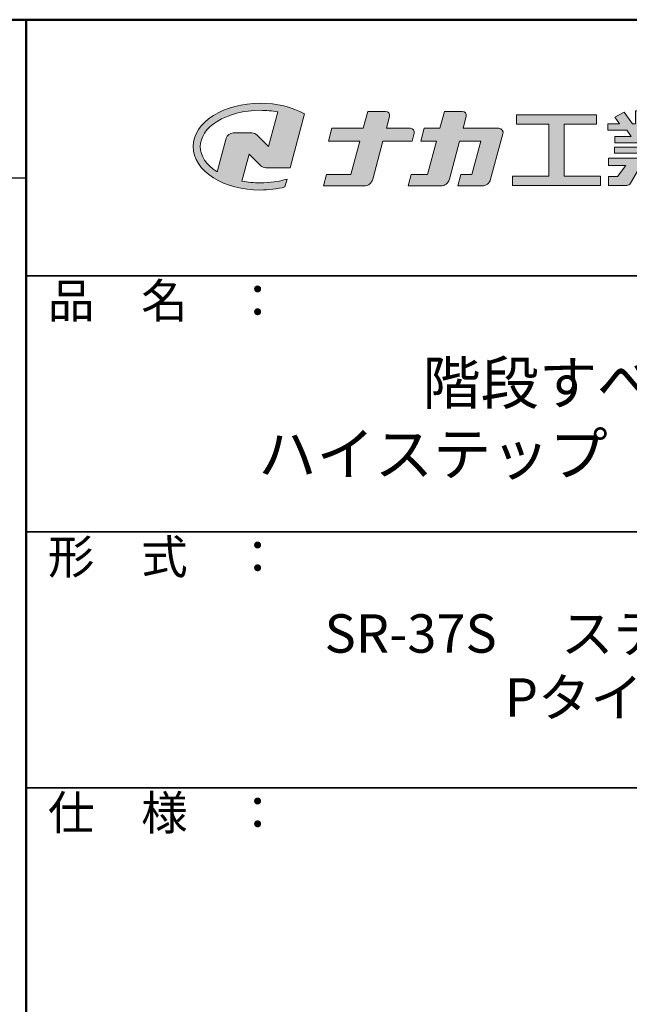
# Model space of a CAD drawing. Units: millimetres. Extents: x -971 to -170, y -2770 to -2216.
# Drawn here: x -313 to -242, y -2332 to -2216 of the extents above; entities that cross this region are included whole.
import ezdxf

# ---------------------------------------------------------------- set-up
doc = ezdxf.new("R2010")
doc.units = ezdxf.units.MM
for name, color, linetype in [('1-1', 7, 'Continuous'), ('10ユーザー', 161, 'Continuous'), ('_U+30EC_U+30A4_U+30E4_U+30FC 1', 7, 'Continuous'), ('moji', 70, 'Continuous'), ('zumenwaku', 190, 'Continuous')]:
    doc.layers.add(name, color=color, linetype=linetype)
doc.styles.add('MSP', font='txt')

# ---------------------------------------------------------------- blocks, each defined once
blk = doc.blocks.new('block 2')
at = {"layer": '_U+30EC_U+30A4_U+30E4_U+30FC 1'}
h = blk.add_hatch(color=7, dxfattribs=at)
h.dxf.hatch_style = 2
edge = h.paths.add_edge_path()
edge.add_spline(control_points=[(63.57, -144.52), (62.6, -144.82), (61.53, -144.97), (60.42, -144.97), (59.68, -144.97), (58.97, -144.91), (58.29, -144.77), (58.29, -144.77), (59.14, -141.61), (59.14, -141.61), (59.14, -141.61), (60.49, -142.96), (60.49, -142.96), (60.65, -143.11), (60.86, -143.2), (61.09, -143.2), (61.09, -143.2), (63.93, -143.2), (63.93, -143.2), (63.93, -143.2), (65.61, -136.9), (65.61, -136.9), (64.18, -136.08), (62.35, -135.64), (60.42, -135.64), (58.35, -135.64), (56.41, -136.15), (54.94, -137.07), (53.41, -138.03), (52.57, -139.33), (52.57, -140.72), (52.57, -142.12), (53.41, -143.42), (54.94, -144.38), (56.41, -145.3), (58.35, -145.81), (60.42, -145.81), (61.43, -145.81), (62.41, -145.69), (63.32, -145.45), (63.32, -145.45), (63.57, -144.52), (63.57, -144.52)], knot_values=[0, 0, 0, 0, 1, 1, 1, 2, 2, 2, 3, 3, 3, 4, 4, 4, 5, 5, 5, 6, 6, 6, 7, 7, 7, 8, 8, 8, 9, 9, 9, 10, 10, 10, 11, 11, 11, 12, 12, 12, 13, 13, 13, 14, 14, 14, 14], degree=3, periodic=0)
edge = h.paths.add_edge_path()
edge.add_spline(control_points=[(56.45, -139.75), (56.45, -139.75), (55.4, -143.68), (55.4, -143.68), (55.39, -143.68), (55.39, -143.67), (55.38, -143.67), (54.1, -142.87), (53.4, -141.82), (53.4, -140.72), (53.4, -139.62), (54.1, -138.58), (55.38, -137.78), (56.72, -136.93), (58.51, -136.47), (60.42, -136.47), (61.13, -136.47), (61.83, -136.54), (62.49, -136.66), (62.49, -136.66), (61.41, -140.71), (61.41, -140.71), (61.41, -140.71), (60.05, -139.37), (60.05, -139.37), (59.9, -139.21), (59.68, -139.12), (59.46, -139.12), (59.46, -139.12), (57.27, -139.12), (57.27, -139.12), (56.89, -139.12), (56.55, -139.38), (56.45, -139.75)], knot_values=[0, 0, 0, 0, 1, 1, 1, 2, 2, 2, 3, 3, 3, 4, 4, 4, 5, 5, 5, 6, 6, 6, 7, 7, 7, 8, 8, 8, 9, 9, 9, 10, 10, 10, 11, 11, 11, 11], degree=3, periodic=0)
at = {"layer": '_U+30EC_U+30A4_U+30E4_U+30FC 1', "lineweight": 0}
for points, knots in [([(63.57, -144.52), (62.6, -144.82), (61.53, -144.97), (60.42, -144.97), (59.68, -144.97), (58.97, -144.91), (58.29, -144.77), (58.29, -144.77), (59.14, -141.61), (59.14, -141.61), (59.14, -141.61), (60.49, -142.96), (60.49, -142.96), (60.65, -143.11), (60.86, -143.2), (61.09, -143.2), (61.09, -143.2), (63.93, -143.2), (63.93, -143.2), (63.93, -143.2), (65.61, -136.9), (65.61, -136.9), (64.18, -136.08), (62.35, -135.64), (60.42, -135.64), (58.35, -135.64), (56.41, -136.15), (54.94, -137.07), (53.41, -138.03), (52.57, -139.33), (52.57, -140.72), (52.57, -142.12), (53.41, -143.42), (54.94, -144.38), (56.41, -145.3), (58.35, -145.81), (60.42, -145.81), (61.43, -145.81), (62.41, -145.69), (63.32, -145.45), (63.32, -145.45), (63.57, -144.52), (63.57, -144.52)], [0, 0, 0, 0, 1, 1, 1, 2, 2, 2, 3, 3, 3, 4, 4, 4, 5, 5, 5, 6, 6, 6, 7, 7, 7, 8, 8, 8, 9, 9, 9, 10, 10, 10, 11, 11, 11, 12, 12, 12, 13, 13, 13, 14, 14, 14, 14]), ([(56.45, -139.75), (56.45, -139.75), (55.4, -143.68), (55.4, -143.68), (55.39, -143.68), (55.39, -143.67), (55.38, -143.67), (54.1, -142.87), (53.4, -141.82), (53.4, -140.72), (53.4, -139.62), (54.1, -138.58), (55.38, -137.78), (56.72, -136.93), (58.51, -136.47), (60.42, -136.47), (61.13, -136.47), (61.83, -136.54), (62.49, -136.66), (62.49, -136.66), (61.41, -140.71), (61.41, -140.71), (61.41, -140.71), (60.05, -139.37), (60.05, -139.37), (59.9, -139.21), (59.68, -139.12), (59.46, -139.12), (59.46, -139.12), (57.27, -139.12), (57.27, -139.12), (56.89, -139.12), (56.55, -139.38), (56.45, -139.75)], [0, 0, 0, 0, 1, 1, 1, 2, 2, 2, 3, 3, 3, 4, 4, 4, 5, 5, 5, 6, 6, 6, 7, 7, 7, 8, 8, 8, 9, 9, 9, 10, 10, 10, 11, 11, 11, 11])]:
    blk.add_open_spline(points, degree=3, knots=knots, dxfattribs=at)
blk = doc.blocks.new('ナカ工業ロゴ')
at = {"layer": '1-1'}
h = blk.add_hatch(color=256, dxfattribs=at)
h.dxf.hatch_style = 1
edge = h.paths.add_edge_path()
edge.add_spline(control_points=[(62778.83, 18924.9), (62776.64, 18916.9), (62774.44, 18908.9), (62774.44, 18908.9), (62774.44, 18908.9), (62771.84, 18908.9), (62769.23, 18908.9)], knot_values=[15.5, 15.5, 15.5, 15.5, 16, 16, 16, 16.5, 16.5, 16.5, 16.5], degree=3, periodic=0)
edge.add_spline(control_points=[(62769.23, 18908.9), (62766.63, 18908.9), (62764.03, 18908.9), (62764.03, 18908.9), (62764.03, 18908.9), (62763.31, 18906.21), (62762.59, 18903.53)], knot_values=[16.5, 16.5, 16.5, 16.5, 17, 17, 17, 17.5, 17.5, 17.5, 17.5], degree=3, periodic=0)
edge.add_spline(control_points=[(62762.59, 18903.53), (62761.87, 18900.84), (62761.15, 18898.15), (62761.15, 18898.15), (62761.15, 18898.15), (62784.28, 18898.15), (62784.28, 18898.15)], knot_values=[17.5, 17.5, 17.5, 17.5, 18, 18, 18, 19, 19, 19, 19], degree=3, periodic=0)
edge.add_spline(control_points=[(62784.28, 18898.15), (62788.13, 18898.15), (62791.5, 18900.74), (62792.5, 18904.46), (62792.5, 18904.46), (62794.99, 18913.56), (62797.49, 18922.67)], knot_values=[19, 19, 19, 19, 20, 20, 20, 20.5, 20.5, 20.5, 20.5], degree=3, periodic=0)
edge.add_spline(control_points=[(62797.49, 18922.67), (62799.99, 18931.78), (62802.48, 18940.89), (62802.48, 18940.89), (62802.48, 18940.89), (62804.4, 18948.03), (62804.4, 18948.03)], knot_values=[20.5, 20.5, 20.5, 20.5, 21, 21, 21, 22, 22, 22, 22], degree=3, periodic=0)
edge.add_spline(control_points=[(62804.4, 18948.03), (62805.12, 18950.73), (62803.09, 18953.39), (62800.29, 18953.39)], knot_values=[22, 22, 22, 22, 23, 23, 23, 23], degree=3, periodic=0)
edge.add_spline(control_points=[(62800.29, 18953.39), (62800.29, 18953.39), (62791.75, 18953.39), (62783.21, 18953.39)], knot_values=[0, 0, 0, 0, 0.5, 0.5, 0.5, 0.5], degree=3, periodic=0)
edge.add_spline(control_points=[(62783.21, 18953.39), (62774.66, 18953.39), (62766.12, 18953.39), (62766.12, 18953.39), (62766.12, 18953.39), (62769.16, 18964.74), (62769.16, 18964.74)], knot_values=[0.5, 0.5, 0.5, 0.5, 1, 1, 1, 2, 2, 2, 2], degree=3, periodic=0)
edge.add_spline(control_points=[(62769.16, 18964.74), (62769.82, 18967.21), (62767.96, 18969.63), (62765.41, 18969.63), (62765.41, 18969.63), (62761.12, 18969.63), (62756.82, 18969.63)], knot_values=[2, 2, 2, 2, 3, 3, 3, 3.5, 3.5, 3.5, 3.5], degree=3, periodic=0)
edge.add_spline(control_points=[(62756.82, 18969.63), (62752.53, 18969.63), (62748.23, 18969.63), (62748.23, 18969.63), (62748.23, 18969.63), (62747.14, 18965.57), (62746.05, 18961.51)], knot_values=[3.5, 3.5, 3.5, 3.5, 4, 4, 4, 4.5, 4.5, 4.5, 4.5], degree=3, periodic=0)
edge.add_spline(control_points=[(62746.05, 18961.51), (62744.97, 18957.45), (62743.88, 18953.39), (62743.88, 18953.39), (62743.88, 18953.39), (62740.15, 18953.39), (62736.42, 18953.39)], knot_values=[4.5, 4.5, 4.5, 4.5, 5, 5, 5, 5.5, 5.5, 5.5, 5.5], degree=3, periodic=0)
edge.add_spline(control_points=[(62736.42, 18953.39), (62732.69, 18953.39), (62728.96, 18953.39), (62728.96, 18953.39), (62728.96, 18953.39), (62728.12, 18950.26), (62727.28, 18947.14)], knot_values=[5.5, 5.5, 5.5, 5.5, 6, 6, 6, 6.5, 6.5, 6.5, 6.5], degree=3, periodic=0)
edge.add_spline(control_points=[(62727.28, 18947.14), (62726.45, 18944.01), (62725.61, 18940.89), (62725.61, 18940.89), (62725.61, 18940.89), (62729.34, 18940.89), (62733.07, 18940.89)], knot_values=[6.5, 6.5, 6.5, 6.5, 7, 7, 7, 7.5, 7.5, 7.5, 7.5], degree=3, periodic=0)
edge.add_spline(control_points=[(62733.07, 18940.89), (62736.8, 18940.89), (62740.53, 18940.89), (62740.53, 18940.89), (62740.53, 18940.89), (62738.39, 18932.89), (62736.24, 18924.9)], knot_values=[7.5, 7.5, 7.5, 7.5, 8, 8, 8, 8.5, 8.5, 8.5, 8.5], degree=3, periodic=0)
edge.add_spline(control_points=[(62736.24, 18924.9), (62734.1, 18916.9), (62731.96, 18908.9), (62731.96, 18908.9), (62731.96, 18908.9), (62728.1, 18908.9), (62724.25, 18908.9)], knot_values=[8.5, 8.5, 8.5, 8.5, 9, 9, 9, 9.5, 9.5, 9.5, 9.5], degree=3, periodic=0)
edge.add_spline(control_points=[(62724.25, 18908.9), (62720.4, 18908.9), (62716.54, 18908.9), (62716.54, 18908.9), (62716.54, 18908.9), (62715.82, 18906.21), (62715.1, 18903.53)], knot_values=[9.5, 9.5, 9.5, 9.5, 10, 10, 10, 10.5, 10.5, 10.5, 10.5], degree=3, periodic=0)
edge.add_spline(control_points=[(62715.1, 18903.53), (62714.38, 18900.84), (62713.66, 18898.15), (62713.66, 18898.15), (62713.66, 18898.15), (62744.8, 18898.15), (62744.8, 18898.15)], knot_values=[10.5, 10.5, 10.5, 10.5, 11, 11, 11, 12, 12, 12, 12], degree=3, periodic=0)
edge.add_spline(control_points=[(62744.8, 18898.15), (62748.65, 18898.15), (62752.01, 18900.74), (62753.01, 18904.46), (62753.01, 18904.46), (62755.45, 18913.56), (62757.89, 18922.67)], knot_values=[12, 12, 12, 12, 13, 13, 13, 13.5, 13.5, 13.5, 13.5], degree=3, periodic=0)
edge.add_spline(control_points=[(62757.89, 18922.67), (62760.33, 18931.78), (62762.77, 18940.89), (62762.77, 18940.89), (62762.77, 18940.89), (62767.88, 18940.89), (62772.99, 18940.89)], knot_values=[13.5, 13.5, 13.5, 13.5, 14, 14, 14, 14.5, 14.5, 14.5, 14.5], degree=3, periodic=0)
edge.add_spline(control_points=[(62772.99, 18940.89), (62778.1, 18940.89), (62783.21, 18940.89), (62783.21, 18940.89), (62783.21, 18940.89), (62781.02, 18932.89), (62778.83, 18924.9)], knot_values=[14.5, 14.5, 14.5, 14.5, 15, 15, 15, 15.5, 15.5, 15.5, 15.5], degree=3, periodic=0)
at = {"layer": '_U+30EC_U+30A4_U+30E4_U+30FC 1'}
h = blk.add_hatch(color=7, dxfattribs=at)
h.dxf.hatch_style = 2
edge = h.paths.add_edge_path()
edge.add_spline(control_points=[(62715.62, 18953.39), (62715.62, 18953.39), (62692.65, 18953.39), (62692.65, 18953.39), (62692.65, 18953.39), (62695.69, 18964.74), (62695.69, 18964.74), (62696.35, 18967.21), (62694.49, 18969.63), (62691.94, 18969.63), (62691.94, 18969.63), (62674.76, 18969.63), (62674.76, 18969.63), (62674.76, 18969.63), (62670.4, 18953.39), (62670.4, 18953.39), (62670.4, 18953.39), (62640.36, 18953.39), (62640.36, 18953.39), (62640.36, 18953.39), (62637.02, 18940.89), (62637.02, 18940.89), (62637.02, 18940.89), (62667.06, 18940.89), (62667.06, 18940.89), (62667.06, 18940.89), (62658.48, 18908.9), (62658.48, 18908.9), (62658.48, 18908.9), (62635.07, 18908.9), (62635.07, 18908.9), (62635.07, 18908.9), (62632.19, 18898.15), (62632.19, 18898.15), (62632.19, 18898.15), (62671.32, 18898.15), (62671.32, 18898.15), (62675.17, 18898.15), (62678.54, 18900.74), (62679.54, 18904.46), (62679.54, 18904.46), (62689.3, 18940.89), (62689.3, 18940.89), (62689.3, 18940.89), (62717.24, 18940.89), (62717.24, 18940.89), (62717.24, 18940.89), (62719.3, 18948.59), (62719.3, 18948.59), (62719.95, 18951.01), (62718.13, 18953.39), (62715.62, 18953.39)], knot_values=[0, 0, 0, 0, 1, 1, 1, 2, 2, 2, 3, 3, 3, 4, 4, 4, 5, 5, 5, 6, 6, 6, 7, 7, 7, 8, 8, 8, 9, 9, 9, 10, 10, 10, 11, 11, 11, 12, 12, 12, 13, 13, 13, 14, 14, 14, 15, 15, 15, 16, 16, 16, 17, 17, 17, 17], degree=3, periodic=0)
h = blk.add_hatch(color=7, dxfattribs=at)
h.dxf.hatch_style = 2
edge = h.paths.add_edge_path()
edge.add_spline(control_points=[(62991.82, 18951.64), (62991.82, 18951.64), (62991.82, 18957.76), (62991.82, 18957.76), (62991.82, 18957.76), (62980.65, 18957.76), (62980.65, 18957.76), (62980.65, 18957.76), (62984.99, 18963.92), (62984.99, 18963.92), (62984.99, 18963.92), (62976.07, 18968.75), (62976.07, 18968.75), (62976.07, 18968.75), (62968.2, 18957.76), (62968.2, 18957.76), (62968.2, 18957.76), (62965.45, 18957.76), (62965.45, 18957.76), (62965.45, 18957.76), (62965.45, 18970), (62965.45, 18970), (62965.45, 18970), (62952.7, 18970), (62952.7, 18970), (62952.7, 18970), (62952.7, 18957.76), (62952.7, 18957.76), (62952.7, 18957.76), (62944.08, 18957.76), (62944.08, 18957.76), (62944.08, 18957.76), (62944.08, 18970), (62944.08, 18970), (62944.08, 18970), (62931.34, 18970), (62931.34, 18970), (62931.34, 18970), (62931.34, 18957.76), (62931.34, 18957.76), (62931.34, 18957.76), (62928.59, 18957.76), (62928.59, 18957.76), (62928.59, 18957.76), (62920.71, 18968.75), (62920.71, 18968.75), (62920.71, 18968.75), (62911.8, 18963.92), (62911.8, 18963.92), (62911.8, 18963.92), (62916.14, 18957.76), (62916.14, 18957.76), (62916.14, 18957.76), (62904.97, 18957.76), (62904.97, 18957.76), (62904.97, 18957.76), (62904.97, 18951.64), (62904.97, 18951.64), (62904.97, 18951.64), (62923.08, 18951.64), (62923.08, 18951.64), (62923.08, 18951.64), (62927.45, 18945.39), (62927.45, 18945.39), (62927.45, 18945.39), (62911.72, 18945.39), (62911.72, 18945.39), (62911.72, 18945.39), (62911.72, 18939.43), (62911.72, 18939.43), (62911.72, 18939.43), (62940.71, 18939.43), (62940.71, 18939.43), (62940.71, 18939.43), (62940.71, 18935.14), (62940.71, 18935.14), (62940.71, 18935.14), (62911.47, 18935.14), (62911.47, 18935.14), (62911.47, 18935.14), (62911.47, 18929.39), (62911.47, 18929.39), (62911.47, 18929.39), (62940.71, 18929.39), (62940.71, 18929.39), (62940.71, 18929.39), (62940.71, 18924.79), (62940.71, 18924.79), (62940.71, 18924.79), (62905.43, 18924.79), (62905.43, 18924.79), (62905.43, 18924.79), (62905.43, 18917.83), (62905.43, 18917.83), (62905.43, 18917.83), (62922.19, 18917.83), (62922.19, 18917.83), (62922.19, 18917.83), (62914.12, 18907.1), (62914.12, 18907.1), (62914.12, 18907.1), (62905.44, 18907.1), (62905.44, 18907.1), (62905.44, 18907.1), (62905.44, 18898.65), (62905.44, 18898.65), (62905.44, 18898.65), (62923.02, 18898.65), (62923.02, 18898.65), (62924.53, 18898.65), (62925.93, 18899.46), (62926.69, 18900.76), (62926.69, 18900.76), (62936.64, 18917.83), (62936.64, 18917.83), (62936.64, 18917.83), (62940.71, 18917.83), (62940.71, 18917.83), (62940.71, 18917.83), (62940.71, 18898.53), (62940.71, 18898.53), (62940.71, 18898.53), (62956.08, 18898.53), (62956.08, 18898.53), (62956.08, 18898.53), (62956.08, 18917.83), (62956.08, 18917.83), (62956.08, 18917.83), (62960.15, 18917.83), (62960.15, 18917.83), (62960.15, 18917.83), (62970.09, 18900.76), (62970.09, 18900.76), (62970.85, 18899.46), (62972.25, 18898.65), (62973.76, 18898.65), (62973.76, 18898.65), (62991.34, 18898.65), (62991.34, 18898.65), (62991.34, 18898.65), (62991.34, 18907.1), (62991.34, 18907.1), (62991.34, 18907.1), (62982.66, 18907.1), (62982.66, 18907.1), (62982.66, 18907.1), (62974.59, 18917.83), (62974.59, 18917.83), (62974.59, 18917.83), (62991.36, 18917.83), (62991.36, 18917.83), (62991.36, 18917.83), (62991.36, 18924.79), (62991.36, 18924.79), (62991.36, 18924.79), (62956.08, 18924.79), (62956.08, 18924.79), (62956.08, 18924.79), (62956.08, 18929.39), (62956.08, 18929.39), (62956.08, 18929.39), (62985.32, 18929.39), (62985.32, 18929.39), (62985.32, 18929.39), (62985.32, 18935.14), (62985.32, 18935.14), (62985.32, 18935.14), (62956.08, 18935.14), (62956.08, 18935.14), (62956.08, 18935.14), (62956.08, 18939.43), (62956.08, 18939.43), (62956.08, 18939.43), (62985.07, 18939.43), (62985.07, 18939.43), (62985.07, 18939.43), (62985.07, 18945.39), (62985.07, 18945.39), (62985.07, 18945.39), (62969.34, 18945.39), (62969.34, 18945.39), (62969.34, 18945.39), (62973.71, 18951.64), (62973.71, 18951.64), (62973.71, 18951.64), (62991.82, 18951.64), (62991.82, 18951.64)], knot_values=[0, 0, 0, 0, 1, 1, 1, 2, 2, 2, 3, 3, 3, 4, 4, 4, 5, 5, 5, 6, 6, 6, 7, 7, 7, 8, 8, 8, 9, 9, 9, 10, 10, 10, 11, 11, 11, 12, 12, 12, 13, 13, 13, 14, 14, 14, 15, 15, 15, 16, 16, 16, 17, 17, 17, 18, 18, 18, 19, 19, 19, 20, 20, 20, 21, 21, 21, 22, 22, 22, 23, 23, 23, 24, 24, 24, 25, 25, 25, 26, 26, 26, 27, 27, 27, 28, 28, 28, 29, 29, 29, 30, 30, 30, 31, 31, 31, 32, 32, 32, 33, 33, 33, 34, 34, 34, 35, 35, 35, 36, 36, 36, 37, 37, 37, 38, 38, 38, 39, 39, 39, 40, 40, 40, 41, 41, 41, 42, 42, 42, 43, 43, 43, 44, 44, 44, 45, 45, 45, 46, 46, 46, 47, 47, 47, 48, 48, 48, 49, 49, 49, 50, 50, 50, 51, 51, 51, 52, 52, 52, 53, 53, 53, 54, 54, 54, 55, 55, 55, 56, 56, 56, 57, 57, 57, 58, 58, 58, 59, 59, 59, 60, 60, 60, 61, 61, 61, 62, 62, 62, 62], degree=3, periodic=0)
h.paths.add_polyline_path([(62956.84, 18945.39), (62939.95, 18945.39), (62935.57, 18951.64), (62961.21, 18951.64)])
h = blk.add_hatch(color=7, dxfattribs=at)
h.dxf.hatch_style = 2
h.paths.add_polyline_path([(62863.08, 18907.43), (62863.08, 18957.47), (62893.99, 18957.47), (62893.99, 18966.46), (62817.39, 18966.46), (62817.39, 18957.47), (62848.3, 18957.47), (62848.3, 18907.43), (62813.49, 18907.43), (62813.49, 18898.53), (62897.9, 18898.53), (62897.9, 18907.43)])
at = {"layer": '_U+30EC_U+30A4_U+30E4_U+30FC 1', "lineweight": 0}
blk.add_lwpolyline([(62863.08, 18907.43), (62863.08, 18957.47), (62893.99, 18957.47), (62893.99, 18966.46), (62817.39, 18966.46), (62817.39, 18957.47), (62848.3, 18957.47), (62848.3, 18907.43), (62813.49, 18907.43), (62813.49, 18898.53), (62897.9, 18898.53), (62897.9, 18907.43), (62863.08, 18907.43)], dxfattribs=at)
for points, knots in [([(62715.62, 18953.39), (62715.62, 18953.39), (62692.65, 18953.39), (62692.65, 18953.39), (62692.65, 18953.39), (62695.69, 18964.74), (62695.69, 18964.74), (62696.35, 18967.21), (62694.49, 18969.63), (62691.94, 18969.63), (62691.94, 18969.63), (62674.76, 18969.63), (62674.76, 18969.63), (62674.76, 18969.63), (62670.4, 18953.39), (62670.4, 18953.39), (62670.4, 18953.39), (62640.36, 18953.39), (62640.36, 18953.39), (62640.36, 18953.39), (62637.02, 18940.89), (62637.02, 18940.89), (62637.02, 18940.89), (62667.06, 18940.89), (62667.06, 18940.89), (62667.06, 18940.89), (62658.48, 18908.9), (62658.48, 18908.9), (62658.48, 18908.9), (62635.07, 18908.9), (62635.07, 18908.9), (62635.07, 18908.9), (62632.19, 18898.15), (62632.19, 18898.15), (62632.19, 18898.15), (62671.32, 18898.15), (62671.32, 18898.15), (62675.17, 18898.15), (62678.54, 18900.74), (62679.54, 18904.46), (62679.54, 18904.46), (62689.3, 18940.89), (62689.3, 18940.89), (62689.3, 18940.89), (62717.24, 18940.89), (62717.24, 18940.89), (62717.24, 18940.89), (62719.3, 18948.59), (62719.3, 18948.59), (62719.95, 18951.01), (62718.13, 18953.39), (62715.62, 18953.39)], [0, 0, 0, 0, 1, 1, 1, 2, 2, 2, 3, 3, 3, 4, 4, 4, 5, 5, 5, 6, 6, 6, 7, 7, 7, 8, 8, 8, 9, 9, 9, 10, 10, 10, 11, 11, 11, 12, 12, 12, 13, 13, 13, 14, 14, 14, 15, 15, 15, 16, 16, 16, 17, 17, 17, 17]), ([(62800.29, 18953.39), (62800.29, 18953.39), (62766.12, 18953.39), (62766.12, 18953.39), (62766.12, 18953.39), (62769.16, 18964.74), (62769.16, 18964.74), (62769.82, 18967.21), (62767.96, 18969.63), (62765.41, 18969.63), (62765.41, 18969.63), (62748.23, 18969.63), (62748.23, 18969.63), (62748.23, 18969.63), (62743.88, 18953.39), (62743.88, 18953.39), (62743.88, 18953.39), (62728.96, 18953.39), (62728.96, 18953.39), (62728.96, 18953.39), (62725.61, 18940.89), (62725.61, 18940.89), (62725.61, 18940.89), (62740.53, 18940.89), (62740.53, 18940.89), (62740.53, 18940.89), (62731.96, 18908.9), (62731.96, 18908.9), (62731.96, 18908.9), (62716.54, 18908.9), (62716.54, 18908.9), (62716.54, 18908.9), (62713.66, 18898.15), (62713.66, 18898.15), (62713.66, 18898.15), (62744.8, 18898.15), (62744.8, 18898.15), (62748.65, 18898.15), (62752.01, 18900.74), (62753.01, 18904.46), (62753.01, 18904.46), (62762.77, 18940.89), (62762.77, 18940.89), (62762.77, 18940.89), (62783.21, 18940.89), (62783.21, 18940.89), (62783.21, 18940.89), (62774.44, 18908.9), (62774.44, 18908.9), (62774.44, 18908.9), (62764.03, 18908.9), (62764.03, 18908.9), (62764.03, 18908.9), (62761.15, 18898.15), (62761.15, 18898.15), (62761.15, 18898.15), (62784.28, 18898.15), (62784.28, 18898.15), (62788.13, 18898.15), (62791.5, 18900.74), (62792.5, 18904.46), (62792.5, 18904.46), (62802.48, 18940.89), (62802.48, 18940.89), (62802.48, 18940.89), (62804.4, 18948.03), (62804.4, 18948.03), (62805.12, 18950.73), (62803.09, 18953.39), (62800.29, 18953.39)], [0, 0, 0, 0, 1, 1, 1, 2, 2, 2, 3, 3, 3, 4, 4, 4, 5, 5, 5, 6, 6, 6, 7, 7, 7, 8, 8, 8, 9, 9, 9, 10, 10, 10, 11, 11, 11, 12, 12, 12, 13, 13, 13, 14, 14, 14, 15, 15, 15, 16, 16, 16, 17, 17, 17, 18, 18, 18, 19, 19, 19, 20, 20, 20, 21, 21, 21, 22, 22, 22, 23, 23, 23, 23]), ([(62991.82, 18951.64), (62991.82, 18951.64), (62991.82, 18957.76), (62991.82, 18957.76), (62991.82, 18957.76), (62980.65, 18957.76), (62980.65, 18957.76), (62980.65, 18957.76), (62984.99, 18963.92), (62984.99, 18963.92), (62984.99, 18963.92), (62976.07, 18968.75), (62976.07, 18968.75), (62976.07, 18968.75), (62968.2, 18957.76), (62968.2, 18957.76), (62968.2, 18957.76), (62965.45, 18957.76), (62965.45, 18957.76), (62965.45, 18957.76), (62965.45, 18970), (62965.45, 18970), (62965.45, 18970), (62952.7, 18970), (62952.7, 18970), (62952.7, 18970), (62952.7, 18957.76), (62952.7, 18957.76), (62952.7, 18957.76), (62944.08, 18957.76), (62944.08, 18957.76), (62944.08, 18957.76), (62944.08, 18970), (62944.08, 18970), (62944.08, 18970), (62931.34, 18970), (62931.34, 18970), (62931.34, 18970), (62931.34, 18957.76), (62931.34, 18957.76), (62931.34, 18957.76), (62928.59, 18957.76), (62928.59, 18957.76), (62928.59, 18957.76), (62920.71, 18968.75), (62920.71, 18968.75), (62920.71, 18968.75), (62911.8, 18963.92), (62911.8, 18963.92), (62911.8, 18963.92), (62916.14, 18957.76), (62916.14, 18957.76), (62916.14, 18957.76), (62904.97, 18957.76), (62904.97, 18957.76), (62904.97, 18957.76), (62904.97, 18951.64), (62904.97, 18951.64), (62904.97, 18951.64), (62923.08, 18951.64), (62923.08, 18951.64), (62923.08, 18951.64), (62927.45, 18945.39), (62927.45, 18945.39), (62927.45, 18945.39), (62911.72, 18945.39), (62911.72, 18945.39), (62911.72, 18945.39), (62911.72, 18939.43), (62911.72, 18939.43), (62911.72, 18939.43), (62940.71, 18939.43), (62940.71, 18939.43), (62940.71, 18939.43), (62940.71, 18935.14), (62940.71, 18935.14), (62940.71, 18935.14), (62911.47, 18935.14), (62911.47, 18935.14), (62911.47, 18935.14), (62911.47, 18929.39), (62911.47, 18929.39), (62911.47, 18929.39), (62940.71, 18929.39), (62940.71, 18929.39), (62940.71, 18929.39), (62940.71, 18924.79), (62940.71, 18924.79), (62940.71, 18924.79), (62905.43, 18924.79), (62905.43, 18924.79), (62905.43, 18924.79), (62905.43, 18917.83), (62905.43, 18917.83), (62905.43, 18917.83), (62922.19, 18917.83), (62922.19, 18917.83), (62922.19, 18917.83), (62914.12, 18907.1), (62914.12, 18907.1), (62914.12, 18907.1), (62905.44, 18907.1), (62905.44, 18907.1), (62905.44, 18907.1), (62905.44, 18898.65), (62905.44, 18898.65), (62905.44, 18898.65), (62923.02, 18898.65), (62923.02, 18898.65), (62924.53, 18898.65), (62925.93, 18899.46), (62926.69, 18900.76), (62926.69, 18900.76), (62936.64, 18917.83), (62936.64, 18917.83), (62936.64, 18917.83), (62940.71, 18917.83), (62940.71, 18917.83), (62940.71, 18917.83), (62940.71, 18898.53), (62940.71, 18898.53), (62940.71, 18898.53), (62956.08, 18898.53), (62956.08, 18898.53), (62956.08, 18898.53), (62956.08, 18917.83), (62956.08, 18917.83), (62956.08, 18917.83), (62960.15, 18917.83), (62960.15, 18917.83), (62960.15, 18917.83), (62970.09, 18900.76), (62970.09, 18900.76), (62970.85, 18899.46), (62972.25, 18898.65), (62973.76, 18898.65), (62973.76, 18898.65), (62991.34, 18898.65), (62991.34, 18898.65), (62991.34, 18898.65), (62991.34, 18907.1), (62991.34, 18907.1), (62991.34, 18907.1), (62982.66, 18907.1), (62982.66, 18907.1), (62982.66, 18907.1), (62974.59, 18917.83), (62974.59, 18917.83), (62974.59, 18917.83), (62991.36, 18917.83), (62991.36, 18917.83), (62991.36, 18917.83), (62991.36, 18924.79), (62991.36, 18924.79), (62991.36, 18924.79), (62956.08, 18924.79), (62956.08, 18924.79), (62956.08, 18924.79), (62956.08, 18929.39), (62956.08, 18929.39), (62956.08, 18929.39), (62985.32, 18929.39), (62985.32, 18929.39), (62985.32, 18929.39), (62985.32, 18935.14), (62985.32, 18935.14), (62985.32, 18935.14), (62956.08, 18935.14), (62956.08, 18935.14), (62956.08, 18935.14), (62956.08, 18939.43), (62956.08, 18939.43), (62956.08, 18939.43), (62985.07, 18939.43), (62985.07, 18939.43), (62985.07, 18939.43), (62985.07, 18945.39), (62985.07, 18945.39), (62985.07, 18945.39), (62969.34, 18945.39), (62969.34, 18945.39), (62969.34, 18945.39), (62973.71, 18951.64), (62973.71, 18951.64), (62973.71, 18951.64), (62991.82, 18951.64), (62991.82, 18951.64)], [0, 0, 0, 0, 1, 1, 1, 2, 2, 2, 3, 3, 3, 4, 4, 4, 5, 5, 5, 6, 6, 6, 7, 7, 7, 8, 8, 8, 9, 9, 9, 10, 10, 10, 11, 11, 11, 12, 12, 12, 13, 13, 13, 14, 14, 14, 15, 15, 15, 16, 16, 16, 17, 17, 17, 18, 18, 18, 19, 19, 19, 20, 20, 20, 21, 21, 21, 22, 22, 22, 23, 23, 23, 24, 24, 24, 25, 25, 25, 26, 26, 26, 27, 27, 27, 28, 28, 28, 29, 29, 29, 30, 30, 30, 31, 31, 31, 32, 32, 32, 33, 33, 33, 34, 34, 34, 35, 35, 35, 36, 36, 36, 37, 37, 37, 38, 38, 38, 39, 39, 39, 40, 40, 40, 41, 41, 41, 42, 42, 42, 43, 43, 43, 44, 44, 44, 45, 45, 45, 46, 46, 46, 47, 47, 47, 48, 48, 48, 49, 49, 49, 50, 50, 50, 51, 51, 51, 52, 52, 52, 53, 53, 53, 54, 54, 54, 55, 55, 55, 56, 56, 56, 57, 57, 57, 58, 58, 58, 59, 59, 59, 60, 60, 60, 61, 61, 61, 62, 62, 62, 62])]:
    blk.add_open_spline(points, degree=3, knots=knots, dxfattribs=at)
at = {"layer": '_U+30EC_U+30A4_U+30E4_U+30FC 1', "xscale": 8.187999999999999, "yscale": 8.187999999999999, "zscale": 8.187999999999999}
blk.add_blockref('block 2', (62076.93, 20088.04), dxfattribs=at)

msp = doc.modelspace()

# ---------------------------------------------------------------- linework, layer by layer
at = {"layer": 'zumenwaku', "linetype": 'Continuous', "lineweight": 50}
msp.add_line((-312.4095, -2216.2987), (-312.4095, -2770.2987), dxfattribs=at)
at = {"layer": 'zumenwaku', "linetype": 'Continuous'}
msp.add_line((-970.0095, -2234.8223), (-312.4095, -2234.8223), dxfattribs=at)
at = {"layer": 'zumenwaku', "linetype": 'Continuous', "lineweight": 35}
for p, q in [((-312.4095, -2246.2987), (-170.4095, -2246.2987)), ((-312.4095, -2276.2987), (-170.4095, -2276.2987)), ((-312.4095, -2306.2987), (-170.4095, -2306.2987))]:
    msp.add_line(p, q, dxfattribs=at)
at = {"layer": 'zumenwaku', "linetype": 'Continuous', "lineweight": 50}
msp.add_lwpolyline([(-970.4095, -2770.2987), (-170.4095, -2770.2987), (-170.4095, -2216.2987), (-970.4095, -2216.2987)], close=True, dxfattribs=at)

# ---------------------------------------------------------------- block references
at = {"layer": '10ユーザー', "xscale": 0.122126696832, "yscale": 0.122126696832, "zscale": 0.122126696832}
msp.add_blockref('ナカ工業ロゴ', (-7926.6652, -4543.7382), dxfattribs=at)

# ---------------------------------------------------------------- texts
at = {"layer": 'moji', "linetype": 'Continuous', "width": 142.0912, "attachment_point": 5, "style": 'MSP'}
for s, insert, char_height in [('階段すべり止め\u3000\\Pハイステップ\u3000R形状タイプ', (-242.1345, -2263.6689), 5), ('SR-37S \u3000ステンレス金台\\PPタイル用', (-242.1345, -2292.5507), 4.5)]:
    msp.add_mtext(s, dxfattribs=dict(at, insert=insert, char_height=char_height))
at = {"layer": 'zumenwaku', "linetype": 'Continuous', "char_height": 4, "width": 36.6518, "attachment_point": 1, "style": 'MSP'}
for s, insert in [('品\u3000名\u3000：', (-309.8558, -2247.2271)), ('形\u3000式\u3000：', (-309.8558, -2277.2271)), ('仕\u3000様\u3000：', (-309.8558, -2307.2271))]:
    msp.add_mtext(s, dxfattribs=dict(at, insert=insert))

doc.saveas('drawing.dxf')
